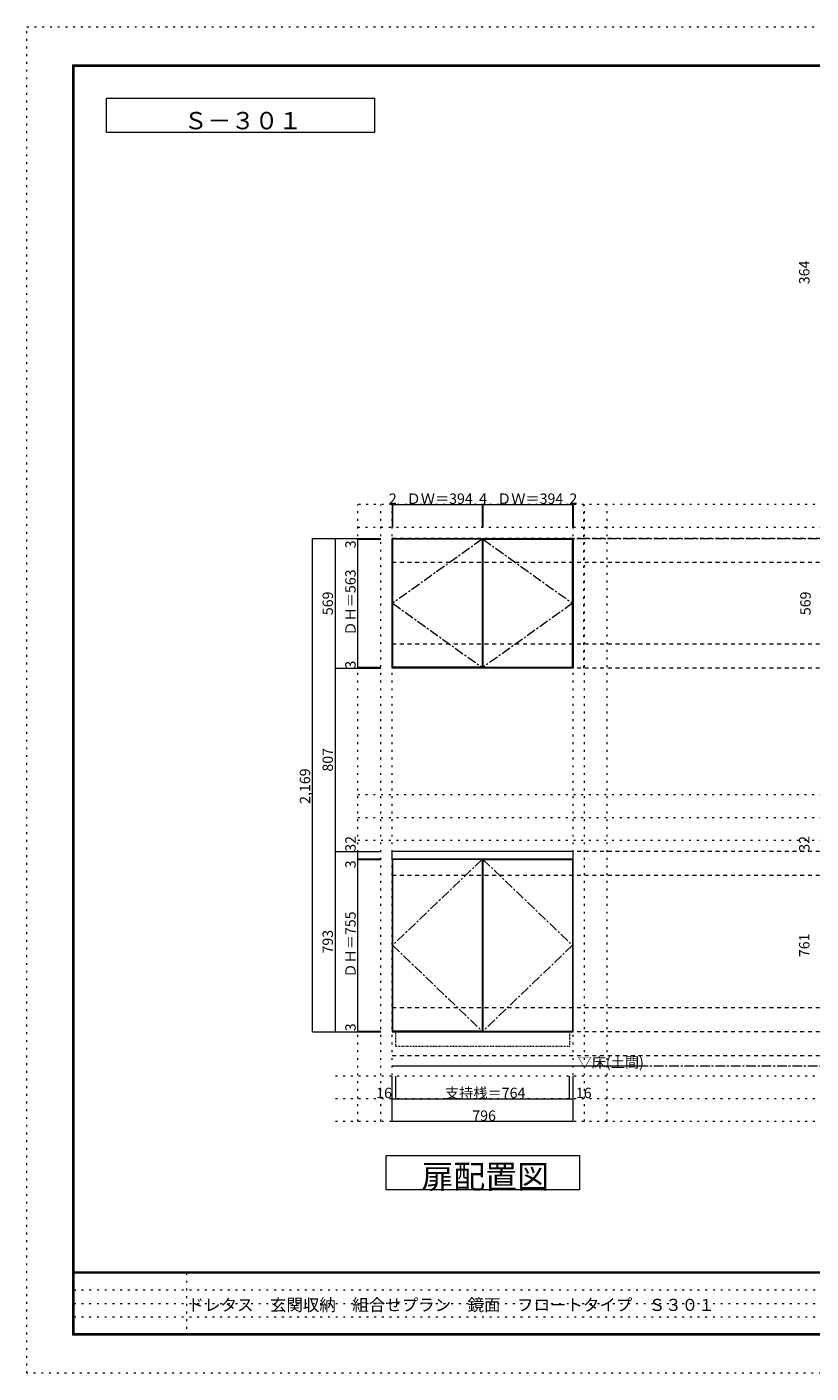
# Model space of a CAD drawing. Units: millimetres. Extents: x -4093 to 4107, y -2970 to 2950.
# Drawn here: x -4093 to -644, y -2970 to 2950 of the extents above; entities that cross this region are included whole.
import ezdxf

# ---------------------------------------------------------------- set-up
doc = ezdxf.new("R2010")
doc.units = ezdxf.units.MM
doc.header["$LTSCALE"] = 20
for name, pattern in [('JWW_CENTER1', [3.386667, 2.116667, -0.423333, 0.423333, -0.423333]), ('JWW_DASHED1', [0.338667, 0.169333, -0.169333]), ('JWW_DASHED2', [1.693333, 0.846667, -0.846667]), ('JWW_HOJO', [1.693333, -1.27, 0.423333])]:
    doc.linetypes.add(name, pattern=pattern)
for name, color, linetype in [('0-0_補助線', 7, 'Continuous'), ('0-1_本体', 7, 'Continuous'), ('0-2_扉', 7, 'Continuous'), ('0-3_扉仕上', 7, 'Continuous'), ('0-4_棚', 7, 'Continuous'), ('0-9__', 7, 'Continuous'), ('0-A_文字', 7, 'Continuous'), ('0-B_寸法', 7, 'Continuous'), ('F-0_補助線', 7, 'Continuous'), ('F-A_文字', 7, 'Continuous'), ('枠', 7, 'Continuous')]:
    doc.layers.add(name, color=color, linetype=linetype)

msp = doc.modelspace()

# ---------------------------------------------------------------- linework, layer by layer
at = {"layer": '0-0_補助線', "color": 120, "linetype": 'JWW_HOJO', "lineweight": 5}
for p, q in [((-2637.4, -1863.8), (-2637.4, 849.7)), ((2521.6, 849.7), (-2637.4, 849.7)), ((-2537.4, -1863.8), (-2537.4, 849.7)), ((-1643.4, 130.7), (-1643.4, 849.7)), ((-1641.4, -1863.8), (-1641.4, 849.7)), ((-1541.4, -1863.8), (-1541.4, 849.7)), ((-2637.4, 749.7), (2521.6, 749.7)), ((-2637.4, -426.3), (2571.6, -426.3)), ((-2637.4, -526.3), (2571.6, -526.3)), ((-2637.4, -626.3), (2571.6, -626.3)), ((2521.6, -1663.8), (-2737.4, -1663.8)), ((2521.6, -1763.8), (-2737.4, -1763.8)), ((2521.6, -1863.8), (-2737.4, -1863.8))]:
    msp.add_line(p, q, dxfattribs=at)
at = {"layer": '0-0_補助線', "color": 7, "linetype": 'JWW_HOJO', "lineweight": 9}
for p, q in [((-2487.4, -1863.8), (-2487.4, 849.7)), ((-1691.4, -1863.8), (-1691.4, 849.7))]:
    msp.add_line(p, q, dxfattribs=at)
at = {"layer": '0-1_本体', "color": 7, "linetype": 'Continuous', "lineweight": 9}
for p, q in [((-2487.4, 699.7), (-1691.4, 699.7)), ((-2487.4, 130.7), (-2487.4, 699.7)), ((-1691.4, 699.7), (-1691.4, 130.7)), ((-1691.4, 130.7), (-2487.4, 130.7)), ((-2487.4, -708.3), (-2487.4, -1469.3)), ((-1691.4, -1469.3), (-1691.4, -708.3)), ((-2487.4, -1469.3), (-1691.4, -1469.3))]:
    msp.add_line(p, q, dxfattribs=at)
at = {"layer": '0-2_扉', "color": 92, "linetype": 'Continuous', "lineweight": 13}
for p, q in [((-2091.4, 696.7), (-2485.4, 696.7)), ((-2485.4, 696.7), (-2485.4, 133.7)), ((-2091.4, 696.7), (-2091.4, 133.7)), ((-2087.4, 696.7), (-2087.4, 133.7)), ((-2087.4, 696.7), (-1693.4, 696.7)), ((-1693.4, 133.7), (-1693.4, 696.7)), ((-2091.4, 133.7), (-2485.4, 133.7)), ((-2087.4, 133.7), (-1693.4, 133.7)), ((-2485.4, -711.3), (-2485.4, -1466.3)), ((-2091.4, -711.3), (-2485.4, -711.3)), ((-2091.4, -711.3), (-2091.4, -1466.3)), ((-2087.4, -711.3), (-2087.4, -1466.3)), ((-2087.4, -711.3), (-1693.4, -711.3)), ((-1693.4, -711.3), (-1693.4, -1466.3)), ((-2091.4, -1466.3), (-2485.4, -1466.3)), ((-2087.4, -1466.3), (-1693.4, -1466.3))]:
    msp.add_line(p, q, dxfattribs=at)
at = {"layer": '0-3_扉仕上', "color": 7, "linetype": 'JWW_CENTER1', "lineweight": 9}
for p, q in [((-2091.4, 696.7), (-2485.4, 415.2)), ((-2087.4, 696.7), (-1693.4, 415.2)), ((-2485.4, 415.2), (-2091.4, 133.7)), ((-1693.4, 415.2), (-2087.4, 133.7)), ((-2091.4, -711.3), (-2485.4, -1088.8)), ((-2087.4, -711.3), (-1693.4, -1088.8)), ((-2485.4, -1088.8), (-2091.4, -1466.3)), ((-1693.4, -1088.8), (-2087.4, -1466.3))]:
    msp.add_line(p, q, dxfattribs=at)
at = {"layer": '0-3_扉仕上', "color": 7, "linetype": 'Continuous', "lineweight": 9}
msp.add_line((-2487.4, -1619.3), (-1371.4, -1619.3), dxfattribs=at)
at = {"layer": '0-4_棚', "color": 92, "linetype": 'Continuous', "lineweight": 13}
for p, q in [((-1690.4, -676.3), (-2488.4, -676.3)), ((-2488.4, -676.3), (-2488.4, -708.3)), ((-2488.4, -708.3), (-1690.4, -708.3)), ((-1690.4, -708.3), (-1690.4, -676.3))]:
    msp.add_line(p, q, dxfattribs=at)
at = {"layer": '0-9__', "color": 7, "linetype": 'JWW_DASHED1', "lineweight": 9}
for p, q in [((-2471.4, -1469.3), (-1707.4, -1469.3)), ((-2471.4, -1533.3), (-2471.4, -1469.3)), ((-1707.4, -1469.3), (-1707.4, -1533.3)), ((-1707.4, -1533.3), (-2471.4, -1533.3))]:
    msp.add_line(p, q, dxfattribs=at)
at = {"layer": '0-A_文字', "color": 7, "linetype": 'Continuous', "lineweight": 9}
for p, q in [((-3743.3, 2486.7), (-3743.3, 2636.7)), ((-3743.3, 2636.7), (-2563.1, 2636.7)), ((-2563.1, 2486.7), (-2563.1, 2636.7)), ((-3743.3, 2486.7), (-2563.1, 2486.7)), ((-2513.4, -2163.8), (-2513.4, -2013.8)), ((-2513.4, -2013.8), (-1663.4, -2013.8)), ((-1663.4, -2013.8), (-1663.4, -2163.8)), ((-1663.4, -2163.8), (-2513.4, -2163.8))]:
    msp.add_line(p, q, dxfattribs=at)
at = {"layer": '0-A_文字', "color": 7, "linetype": 'JWW_CENTER1', "lineweight": 9}
for p, q in [((-2487.4, 699.7), (2271.6, 699.7)), ((-2487.4, -1619.3), (2271.6, -1619.3))]:
    msp.add_line(p, q, dxfattribs=at)
at = {"layer": '0-B_寸法', "color": 120, "linetype": 'Continuous', "lineweight": 5}
for p, q in [((-2487.4, 849.7), (-2485.4, 849.7)), ((-2487.4, 849.7), (-2487.4, 749.7)), ((-2485.4, 849.7), (-2485.4, 749.7)), ((-2485.4, 849.7), (-2091.4, 849.7)), ((-2091.4, 849.7), (-2091.4, 749.7)), ((-2091.4, 849.7), (-2087.4, 849.7)), ((-2087.4, 849.7), (-2087.4, 749.7)), ((-2087.4, 849.7), (-1693.4, 849.7)), ((-1693.4, 849.7), (-1693.4, 749.7)), ((-1693.4, 849.7), (-1691.4, 849.7)), ((-1691.4, 849.7), (-1691.4, 749.7)), ((-2837.4, -1469.3), (-2837.4, 699.7)), ((-2837.4, 699.7), (-2537.4, 699.7)), ((-2737.4, 699.7), (-2537.4, 699.7)), ((-2737.4, 699.7), (-2737.4, 130.7)), ((-2637.4, 696.7), (-2637.4, 699.7)), ((-2637.4, 133.7), (-2637.4, 696.7)), ((-2637.4, 696.7), (-2537.4, 696.7)), ((-2737.4, 130.7), (-2537.4, 130.7)), ((-2737.4, 130.7), (-2737.4, -676.3)), ((-2737.4, 130.7), (-2537.4, 130.7)), ((-2637.4, 130.7), (-2637.4, 133.7)), ((-2637.4, 133.7), (-2537.4, 133.7)), ((-2737.4, -676.3), (-2737.4, -1469.3)), ((-2737.4, -676.3), (-2537.4, -676.3)), ((-2637.4, -676.3), (-2537.4, -676.3)), ((-2637.4, -708.3), (-2637.4, -676.3)), ((-2637.4, -708.3), (-2537.4, -708.3)), ((-2637.4, -711.3), (-2637.4, -708.3)), ((-2637.4, -708.3), (-2537.4, -708.3)), ((-2637.4, -711.3), (-2537.4, -711.3)), ((-2637.4, -1466.3), (-2637.4, -711.3)), ((-2837.4, -1469.3), (-2537.4, -1469.3)), ((-2737.4, -1469.3), (-2537.4, -1469.3)), ((-2637.4, -1466.3), (-2537.4, -1466.3)), ((-2637.4, -1469.3), (-2637.4, -1466.3)), ((-2637.4, -1469.3), (-2537.4, -1469.3)), ((-2487.4, -1863.8), (-2487.4, -1663.8)), ((-2471.4, -1763.8), (-2471.4, -1663.8)), ((-1707.4, -1763.8), (-1707.4, -1663.8)), ((-1691.4, -1863.8), (-1691.4, -1663.8)), ((-2487.4, -1763.8), (-2471.4, -1763.8)), ((-2471.4, -1763.8), (-1707.4, -1763.8)), ((-1707.4, -1763.8), (-1691.4, -1763.8)), ((-1691.4, -1863.8), (-2487.4, -1863.8))]:
    msp.add_line(p, q, dxfattribs=at)
at = {"layer": '0-B_寸法', "color": 120, "linetype": 'JWW_DASHED2', "lineweight": 5}
for p, q in [((2271.6, 699.7), (-2487.4, 699.7)), ((2271.6, 594.7), (-2487.4, 594.7)), ((2271.6, 235.7), (-2487.4, 235.7)), ((2271.6, 130.7), (-2487.4, 130.7)), ((2271.6, -676.3), (-2487.4, -676.3)), ((2271.6, -676.3), (-2487.4, -676.3)), ((2271.6, -781.3), (-2487.4, -781.3)), ((2271.6, -1364.3), (-2487.4, -1364.3)), ((2271.6, -1469.3), (-2487.4, -1469.3)), ((2271.6, -1574.3), (-2487.4, -1574.3))]:
    msp.add_line(p, q, dxfattribs=at)
at = {"layer": '0-B_寸法', "color": 7, "linetype": 'Continuous', "lineweight": 9, "const_width": 2}
for points in [[(-2486.4, 849.7, 0.414214), (-2487.4, 850.7, 0.414214), (-2488.4, 849.7, 0.414214), (-2487.4, 848.7, 0.414214)], [(-2484.4, 849.7, 0.414214), (-2485.4, 850.7, 0.414214), (-2486.4, 849.7, 0.414214), (-2485.4, 848.7, 0.414214)], [(-2090.4, 849.7, 0.414214), (-2091.4, 850.7, 0.414214), (-2092.4, 849.7, 0.414214), (-2091.4, 848.7, 0.414214)], [(-2086.4, 849.7, 0.414214), (-2087.4, 850.7, 0.414214), (-2088.4, 849.7, 0.414214), (-2087.4, 848.7, 0.414214)], [(-1692.4, 849.7, 0.414214), (-1693.4, 850.7, 0.414214), (-1694.4, 849.7, 0.414214), (-1693.4, 848.7, 0.414214)], [(-1690.4, 849.7, 0.414214), (-1691.4, 850.7, 0.414214), (-1692.4, 849.7, 0.414214), (-1691.4, 848.7, 0.414214)], [(-2836.4, 699.7, 0.414214), (-2837.4, 700.7, 0.414214), (-2838.4, 699.7, 0.414214), (-2837.4, 698.7, 0.414214)], [(-2736.4, 699.7, 0.414214), (-2737.4, 700.7, 0.414214), (-2738.4, 699.7, 0.414214), (-2737.4, 698.7, 0.414214)], [(-2636.4, 699.7, 0.414214), (-2637.4, 700.7, 0.414214), (-2638.4, 699.7, 0.414214), (-2637.4, 698.7, 0.414214)], [(-2636.4, 696.7, 0.414214), (-2637.4, 697.7, 0.414214), (-2638.4, 696.7, 0.414214), (-2637.4, 695.7, 0.414214)], [(-2736.4, 130.7, 0.414214), (-2737.4, 131.7, 0.414214), (-2738.4, 130.7, 0.414214), (-2737.4, 129.7, 0.414214)], [(-2736.4, 130.7, 0.414214), (-2737.4, 131.7, 0.414214), (-2738.4, 130.7, 0.414214), (-2737.4, 129.7, 0.414214)], [(-2636.4, 133.7, 0.414214), (-2637.4, 134.7, 0.414214), (-2638.4, 133.7, 0.414214), (-2637.4, 132.7, 0.414214)], [(-2636.4, 130.7, 0.414214), (-2637.4, 131.7, 0.414214), (-2638.4, 130.7, 0.414214), (-2637.4, 129.7, 0.414214)], [(-2736.4, -676.3, 0.414214), (-2737.4, -675.3, 0.414214), (-2738.4, -676.3, 0.414214), (-2737.4, -677.3, 0.414214)], [(-2636.4, -676.3, 0.414214), (-2637.4, -675.3, 0.414214), (-2638.4, -676.3, 0.414214), (-2637.4, -677.3, 0.414214)], [(-2636.4, -708.3, 0.414214), (-2637.4, -707.3, 0.414214), (-2638.4, -708.3, 0.414214), (-2637.4, -709.3, 0.414214)], [(-2636.4, -708.3, 0.414214), (-2637.4, -707.3, 0.414214), (-2638.4, -708.3, 0.414214), (-2637.4, -709.3, 0.414214)], [(-2636.4, -711.3, 0.414214), (-2637.4, -710.3, 0.414214), (-2638.4, -711.3, 0.414214), (-2637.4, -712.3, 0.414214)], [(-2836.4, -1469.3, 0.414214), (-2837.4, -1468.3, 0.414214), (-2838.4, -1469.3, 0.414214), (-2837.4, -1470.3, 0.414214)], [(-2736.4, -1469.3, 0.414214), (-2737.4, -1468.3, 0.414214), (-2738.4, -1469.3, 0.414214), (-2737.4, -1470.3, 0.414214)], [(-2636.4, -1466.3, 0.414214), (-2637.4, -1465.3, 0.414214), (-2638.4, -1466.3, 0.414214), (-2637.4, -1467.3, 0.414214)], [(-2636.4, -1469.3, 0.414214), (-2637.4, -1468.3, 0.414214), (-2638.4, -1469.3, 0.414214), (-2637.4, -1470.3, 0.414214)], [(-2486.4, -1763.8, 0.414214), (-2487.4, -1762.8, 0.414214), (-2488.4, -1763.8, 0.414214), (-2487.4, -1764.8, 0.414214)], [(-2470.4, -1763.8, 0.414214), (-2471.4, -1762.8, 0.414214), (-2472.4, -1763.8, 0.414214), (-2471.4, -1764.8, 0.414214)], [(-1706.4, -1763.8, 0.414214), (-1707.4, -1762.8, 0.414214), (-1708.4, -1763.8, 0.414214), (-1707.4, -1764.8, 0.414214)], [(-1690.4, -1763.8, 0.414214), (-1691.4, -1762.8, 0.414214), (-1692.4, -1763.8, 0.414214), (-1691.4, -1764.8, 0.414214)], [(-2486.4, -1863.8, 0.414214), (-2487.4, -1862.8, 0.414214), (-2488.4, -1863.8, 0.414214), (-2487.4, -1864.8, 0.414214)], [(-1690.4, -1863.8, 0.414214), (-1691.4, -1862.8, 0.414214), (-1692.4, -1863.8, 0.414214), (-1691.4, -1864.8, 0.414214)]]:
    msp.add_lwpolyline(points, format="xyb", close=True, dxfattribs=at)
at = {"layer": 'F-0_補助線', "color": 120, "linetype": 'JWW_HOJO', "lineweight": 5}
for p, q in [((-4093.4, -2970), (-4093.4, 2950)), ((-4093.4, 2950), (4106.6, 2950)), ((4106.6, -2970), (-4093.4, -2970))]:
    msp.add_line(p, q, dxfattribs=at)
at = {"layer": 'F-0_補助線', "color": 7, "linetype": 'JWW_HOJO', "lineweight": 9}
for p, q in [((-3391.8, -2530), (-3391.8, -2803.3)), ((-3886.7, -2603.3), (6.6, -2603.3)), ((-3886.7, -2663.3), (6.6, -2663.3)), ((-3886.7, -2723.3), (6.6, -2723.3))]:
    msp.add_line(p, q, dxfattribs=at)
at = {"layer": '枠', "color": 200, "linetype": 'Continuous', "lineweight": 20}
for p, q in [((-3893.4, 2783.3), (-3893.4, -2803.3)), ((-3893.4, 2783.3), (3906.6, 2783.3)), ((-3890.1, 2783.3), (-3890.1, -2803.3)), ((-3886.7, 2783.3), (-3886.7, -2803.3)), ((-3893.4, 2780), (3906.6, 2780)), ((-3893.4, 2776.7), (3906.6, 2776.7)), ((3906.6, -2526.7), (-3893.4, -2526.7)), ((3906.6, -2530), (-3893.4, -2530)), ((3906.6, -2796.7), (-3893.4, -2796.7)), ((3906.6, -2800), (-3893.4, -2800)), ((3906.6, -2803.3), (-3893.4, -2803.3))]:
    msp.add_line(p, q, dxfattribs=at)

# ---------------------------------------------------------------- texts
at = {"layer": '0-A_文字', "color": 7, "linetype": 'Continuous', "lineweight": 9, "attachment_point": 7}
for s, insert, char_height, width in [('{\\fＭＳ ゴシック|b0|i0|c128|p49;Ｓ－３０１}', (-3403.2, 2499.8), 76.2, 500), ('{\\fＭＳ ゴシック|b0|i0|c128|p49;▽床(土間)}', (-1671.4, -1626.4), 45.72, 300), ('{\\fＭＳ ゴシック|b0|i0|c128|p49;扉配置図}', (-2358.4, -2157.4), 102.87, 540)]:
    msp.add_mtext(s, dxfattribs=dict(at, insert=insert, char_height=char_height, width=width))
at = {"layer": '0-B_寸法', "color": 7, "linetype": 'Continuous', "lineweight": 211, "char_height": 45.72, "attachment_point": 7, "rotation": 90}
for s, insert, width in [('{\\fＭＳ ゴシック|b0|i0|c128|p49;364}', (-651.4, 1818.4), 90), ('{\\fＭＳ ゴシック|b0|i0|c128|p49;3}', (-2647.4, 657.1), 30), ('{\\fＭＳ ゴシック|b0|i0|c128|p49;ＤＨ＝563}', (-2647.4, 273.1), 270), ('{\\fＭＳ ゴシック|b0|i0|c128|p49;569}', (-2747.4, 363.1), 90), ('{\\fＭＳ ゴシック|b0|i0|c128|p49;569}', (-646.2, 363.1), 90), ('{\\fＭＳ ゴシック|b0|i0|c128|p49;3}', (-2647.4, 128.1), 30), ('{\\fＭＳ ゴシック|b0|i0|c128|p49;807}', (-2747.4, -324.9), 90), ('{\\fＭＳ ゴシック|b0|i0|c128|p49;2,169}', (-2847.4, -466.9), 150), ('{\\fＭＳ ゴシック|b0|i0|c128|p49;32}', (-2647.4, -677.2), 60), ('{\\fＭＳ ゴシック|b0|i0|c128|p49;32}', (-651.4, -677.2), 60), ('{\\fＭＳ ゴシック|b0|i0|c128|p49;3}', (-2647.4, -749.9), 30), ('{\\fＭＳ ゴシック|b0|i0|c128|p49;ＤＨ＝755}', (-2647.4, -1230.9), 270), ('{\\fＭＳ ゴシック|b0|i0|c128|p49;793}', (-2747.4, -1124.9), 90), ('{\\fＭＳ ゴシック|b0|i0|c128|p49;761}', (-651.4, -1140.9), 90), ('{\\fＭＳ ゴシック|b0|i0|c128|p49;3}', (-2647.4, -1466.5), 30)]:
    msp.add_mtext(s, dxfattribs=dict(at, insert=insert, width=width))
at = {"layer": '0-B_寸法', "color": 7, "linetype": 'Continuous', "lineweight": 211, "char_height": 45.72, "attachment_point": 7}
for s, insert, width in [('{\\fＭＳ ゴシック|b0|i0|c128|p49;2}', (-2501.4, 852.6), 30), ('{\\fＭＳ ゴシック|b0|i0|c128|p49;ＤＷ＝394}', (-2423.4, 852.6), 270), ('{\\fＭＳ ゴシック|b0|i0|c128|p49;4}', (-2104.4, 852.6), 30), ('{\\fＭＳ ゴシック|b0|i0|c128|p49;ＤＷ＝394}', (-2025.4, 852.6), 270), ('{\\fＭＳ ゴシック|b0|i0|c128|p49;2}', (-1707.4, 852.6), 30), ('{\\fＭＳ ゴシック|b0|i0|c128|p49;16}', (-2557.1, -1760.9), 60), ('{\\fＭＳ ゴシック|b0|i0|c128|p49;支持桟＝764}', (-2254.4, -1760.9), 330), ('{\\fＭＳ ゴシック|b0|i0|c128|p49;16}', (-1678.7, -1760.9), 60), ('{\\fＭＳ ゴシック|b0|i0|c128|p49;796}', (-2134.4, -1860.9), 90)]:
    msp.add_mtext(s, dxfattribs=dict(at, insert=insert, width=width))
at = {"layer": 'F-A_文字', "color": 7, "linetype": 'Continuous', "lineweight": 0, "insert": (-3386.7, -2696.8), "char_height": 53.102, "width": 2230, "attachment_point": 7}
msp.add_mtext('{\\fＭＳ ゴシック|b0|i0|c128|p49;ドレタス\u3000玄関収納\u3000組合せプラン\u3000鏡面\u3000フロートタイプ\u3000Ｓ３０１}', dxfattribs=at)

doc.saveas('drawing.dxf')
